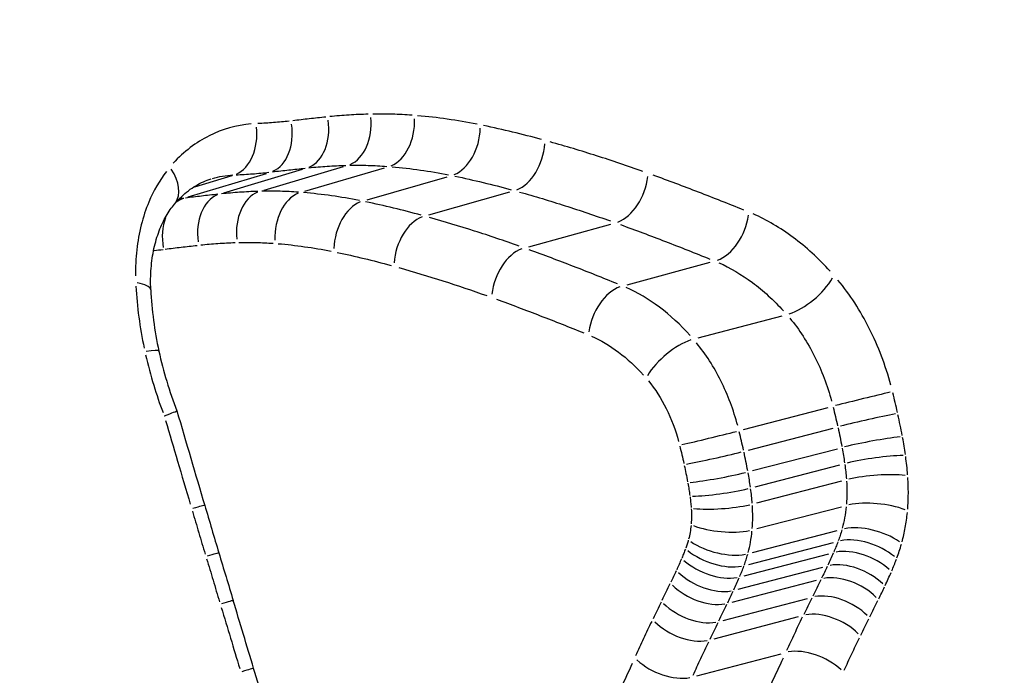
# Model space of a CAD drawing. Units: millimetres. Extents: x -4285 to 6497, y -3359 to 4286.
# Drawn here: x -195 to -193, y 1842 to 1844 of the extents above; entities that cross this region are included whole.
import ezdxf

# ---------------------------------------------------------------- set-up
doc = ezdxf.new("R2010")
doc.units = ezdxf.units.MM
doc.header["$LTSCALE"] = 50
doc.layers.add('SW_Toestellen', color=2, linetype='Continuous')

msp = doc.modelspace()

# ---------------------------------------------------------------- linework, layer by layer
at = {"layer": 'SW_Toestellen'}
for p, q in [((-195.0875, 1843.5249), (-194.9071, 1843.5793)), ((-195.0051, 1843.5345), (-194.8237, 1843.5887)), ((-194.9121, 1843.5409), (-194.7297, 1843.5948)), ((-194.8183, 1843.5384), (-194.6348, 1843.5922)), ((-195.0716, 1843.5482), (-194.986, 1843.5743)), ((-194.6751, 1843.5181), (-194.4901, 1843.5714)), ((-194.5325, 1843.4838), (-194.3458, 1843.5367)), ((-194.3024, 1843.4102), (-194.1131, 1843.4624)), ((-194.0759, 1843.3227), (-193.884, 1843.3743)), ((-193.9123, 1843.1999), (-193.7185, 1843.2509)), ((-193.8071, 1842.9889), (-193.6121, 1843.0395)), ((-193.796, 1842.9415), (-193.601, 1842.9922)), ((-193.7864, 1842.894), (-193.5912, 1842.9446)), ((-193.7804, 1842.8568), (-193.5851, 1842.9074)), ((-193.7764, 1842.8197), (-193.5811, 1842.8702)), ((-193.7768, 1842.7604), (-193.5815, 1842.8109)), ((-193.7865, 1842.7054), (-193.5914, 1842.756)), ((-193.7954, 1842.6779), (-193.6003, 1842.7285)), ((-193.8057, 1842.6516), (-193.6108, 1842.7023)), ((-193.8194, 1842.6209), (-193.6246, 1842.6716)), ((-193.8338, 1842.5909), (-193.6392, 1842.6417)), ((-193.8543, 1842.5488), (-193.6599, 1842.5996)), ((-193.8748, 1842.5066), (-193.6806, 1842.5575)), ((-193.9147, 1842.421), (-193.721, 1842.472))]:
    msp.add_line(p, q, dxfattribs=at)
for centre, major_axis, ratio, start_param, end_param in [((-212.5581, 1843.4106), (27.7596, 1.8343), 0.330089, 5.990031, 7.993606), ((-211.0305, 1842.8646), (-24.6941, -1.6317), 0.330089, 3.020545, 4.749581), ((-194.9172, 1843.6799), (0.0119, -0.0993), 0.691729, 0.199475, 1.613465), ((-194.833, 1843.6894), (0.0105, -0.0994), 0.694069, 0.208317, 1.622288), ((-194.7346, 1843.6958), (0.0025, -0.1), 0.691352, 0.262863, 1.676736), ((-194.6341, 1843.693), (-0.008, -0.0997), 0.68312, 0.334162, 1.747941), ((-194.9972, 1843.6736), (0.0039, -0.0999), 0.682194, 0.255667, 1.669552), ((-194.4825, 1843.6713), (-0.0201, -0.0979), 0.669385, 0.416402, 1.830124), ((-194.3345, 1843.6356), (-0.0267, -0.0964), 0.662067, 0.460975, 1.874693), ((-195.1951, 1843.5731), (0.0764, -0.0645), 0.623439, 0.059636, 1.13308), ((-194.0976, 1843.56), (0.034, 0.094), 0.654335, 3.654046, 5.067781), ((-194.9069, 1843.4399), (-0.0028, 0.1), 0.692877, 0.260761, 1.674316), ((-194.8189, 1843.4376), (0.0079, 0.0997), 0.684174, 0.33295, 1.746602), ((-195.0771, 1843.4243), (-0.0123, 0.0992), 0.693577, 0.132634, 0.395253), ((-194.9956, 1843.4338), (-0.0109, 0.0994), 0.695868, 0.20551, 1.618964), ((-194.6827, 1843.4183), (0.0201, 0.098), 0.669721, 0.416095, 1.829806), ((-195.0771, 1843.4243), (-0.0123, 0.0992), 0.693577, 0.925574, 1.648371), ((-194.5438, 1843.3848), (0.0267, 0.0964), 0.661947, 0.461073, 1.874789), ((-193.8665, 1843.471), (0.0378, 0.0926), 0.654541, 3.681659, 5.095411), ((-194.318, 1843.3127), (0.0341, 0.094), 0.653649, 0.51293, 1.926627), ((-193.6708, 1843.325), (0.0754, 0.0657), 0.44319, 3.947471, 5.362237), ((-195.2734, 1843.3067), (0.0999, 0.0045), 0.234102, 0.042418, 0.805949), ((-194.7383, 1843.2192), (-0.1809, 0.5789), 0.685246, 1.20384, 1.443975), ((-194.0935, 1843.226), (0.0379, 0.0925), 0.653575, 0.540696, 1.954376), ((-193.9603, 1843.1261), (0.0755, 0.0656), 0.437295, 0.806599, 2.219234), ((-195.2524, 1843.1481), (0.0977, 0.0214), 0.082861, 0.041, 0.779), ((-194.7093, 1843.2233), (-0.193, 0.6161), 0.688894, 1.44381, 1.666706), ((-193.5364, 1843.0573), (0.0971, 0.0238), 0.013321, 0.80405, 2.221055), ((-179.9636, 1847.0498), (-7.4705, 24.3372), 0.615373, 1.547044, 1.555968), ((-193.5246, 1843.007), (0.0976, 0.0219), 0.035429, 0.803869, 2.220943), ((-193.8829, 1842.9716), (0.0971, 0.0238), 0.018133, 3.952649, 5.363026), ((-193.5137, 1842.9537), (0.0983, 0.0181), 0.07854, 0.805451, 2.222645), ((-193.8725, 1842.9271), (0.0976, 0.0218), 0.039892, 3.952627, 5.362935), ((-193.5067, 1842.9105), (0.099, 0.0141), 0.123575, 0.809162, 2.226459), ((-193.864, 1842.8852), (0.0984, 0.018), 0.082278, 3.954481, 5.364671), ((-193.5016, 1842.8636), (0.0997, 0.0073), 0.197004, 0.819829, 2.23724), ((-193.8589, 1842.8539), (0.099, 0.014), 0.126497, 3.95842, 5.368507), ((-195.145, 1842.7856), (0.0959, 0.0285), 0.011654, 0.040549, 0.770425), ((-176.5884, 1847.9605), (-9.8302, 32.1427), 0.570051, 1.556587, 1.55999), ((-193.856, 1842.8265), (0.0997, 0.0073), 0.198502, 3.969319, 5.379294), ((-193.5021, 1842.7827), (0.0996, -0.0088), 0.353297, 0.864705, 2.282102), ((-193.8562, 1842.7885), (0.0996, -0.0088), 0.351658, 4.013982, 5.423971), ((-193.5156, 1842.7075), (0.0963, -0.0271), 0.493555, 0.944631, 2.361646), ((-193.5269, 1842.6727), (0.0937, -0.0348), 0.541898, 0.987527, 2.404305), ((-193.8624, 1842.7536), (0.0963, -0.0269), 0.489527, 4.092486, 5.502854), ((-195.1123, 1842.6758), (0.0958, 0.0287), 0.008862, 0.040464, 0.76882), ((-176.7295, 1847.9176), (-9.8215, 32.1216), 0.566046, 1.560027, 1.563432), ((-193.869, 1842.7333), (0.0938, -0.0346), 0.537295, 4.134462, 5.545065), ((-193.5389, 1842.6427), (0.092, -0.0392), 0.566653, 1.014665, 2.431294), ((-193.8778, 1842.7109), (0.0921, -0.039), 0.561833, 4.161003, 5.571755), ((-193.554, 1842.609), (0.0903, -0.0429), 0.585526, 1.038654, 2.455156), ((-193.8902, 1842.6831), (0.0904, -0.0427), 0.580584, 4.184467, 5.595346), ((-193.5689, 1842.5781), (0.0898, -0.0441), 0.590945, 1.04703, 2.46349), ((-193.9042, 1842.654), (0.0899, -0.0438), 0.585975, 4.192671, 5.603591), ((-193.5896, 1842.5361), (0.0898, -0.0441), 0.590338, 1.048116, 2.464578), ((-195.0794, 1842.566), (0.0958, 0.0288), 0.006059, 0.040381, 0.767211), ((-291.4589, 1812.7295), (-46.1579, 155.9492), 0.620939, 4.719111, 4.720116), ((-193.9248, 1842.6118), (0.0899, -0.0438), 0.585369, 4.193759, 5.604677), ((-193.6102, 1842.4941), (0.0898, -0.0441), 0.589731, 1.0492, 2.465664), ((-193.9453, 1842.5696), (0.0899, -0.0438), 0.584764, 4.194845, 5.605762), ((-193.6494, 1842.411), (0.0911, -0.0412), 0.573724, 1.032502, 2.449071), ((-193.9865, 1842.4815), (0.0912, -0.0409), 0.568844, 4.178576, 5.589387), ((-195.0323, 1842.4095), (0.0958, 0.0288), 0.005271, 0.040263, 0.76493), ((-291.7145, 1812.6543), (-46.1338, 155.88), 0.622857, 4.718119, 4.719124)]:
    msp.add_ellipse(centre, major_axis=major_axis, ratio=ratio, start_param=start_param, end_param=end_param, dxfattribs=at)
for points, knots in [([(-190.8021, 1843.3753), (-190.8721, 1844.1757), (-191.0466, 1844.99), (-191.6579, 1846.6182), (-192.1439, 1847.3943), (-193.2749, 1848.4057), (-193.8963, 1848.6896), (-195.1956, 1848.7982), (-195.872, 1848.6014), (-196.8966, 1847.8622), (-197.2833, 1847.4105), (-197.7876, 1846.4548), (-197.9468, 1845.9874), (-198.0465, 1845.4306), (-198.0564, 1845.3688), (-198.0652, 1845.3067)], [-1.545217, -1.545217, -1.545217, -1.545217, -1.301724, -1.301724, -1.008691, -1.008691, -0.747452, -0.747452, -0.474589, -0.474589, -0.263661, -0.263661, -0.101408, -0.101408, -0.081327, -0.081327, -0.081327, -0.081327]), ([(-195.2819, 1848.59), (-195.0532, 1848.632), (-194.8211, 1848.6442), (-193.9702, 1848.5735), (-193.3631, 1848.2959), (-192.2567, 1847.306), (-191.7804, 1846.546), (-191.1471, 1844.8617), (-190.9684, 1843.9551), (-190.9196, 1843.0788)], [0.6503315, 0.6503315, 0.6503315, 0.6503315, 0.7474523, 0.7474523, 1.0086913, 1.0086913, 1.3017245, 1.3017245, 1.5751648, 1.5751648, 1.5751648, 1.5751648]), ([(-191.1689, 1843.0226), (-191.2147, 1843.8747), (-191.3817, 1844.756), (-191.9825, 1846.4231), (-192.442, 1847.1898), (-193.5194, 1848.2007), (-194.1134, 1848.4921), (-194.9402, 1848.5823), (-195.1587, 1848.5775), (-195.3746, 1848.5455)], [-1.5055392, -1.5055392, -1.5055392, -1.5055392, -1.2497221, -1.2497221, -0.9713246, -0.9713246, -0.7241055, -0.7241055, -0.636246, -0.636246, -0.636246, -0.636246]), ([(-196.458, 1848.038), (-195.9424, 1848.3608), (-195.3574, 1848.5035), (-194.189, 1848.3765), (-193.6092, 1848.0919), (-192.5559, 1847.1032), (-192.1057, 1846.3529), (-191.525, 1844.7443), (-191.3624, 1843.9097), (-191.3116, 1843.0986)], [0.485751, 0.485751, 0.485751, 0.485751, 0.724105, 0.724105, 0.971325, 0.971325, 1.249722, 1.249722, 1.497618, 1.497618, 1.497618, 1.497618]), ([(-195.3771, 1841.9147), (-195.4872, 1842.2418), (-195.5784, 1842.5755), (-195.7194, 1843.2481), (-195.769, 1843.5871), (-195.7968, 1843.924)], [-0.2184881, -0.2184881, -0.2184881, -0.2184881, -0.1149984, -0.1149984, -0.011332, -0.011332, -0.011332, -0.011332]), ([(-194.6721, 1843.7157), (-194.687, 1843.7153), (-194.7018, 1843.7146), (-194.7314, 1843.7127), (-194.7462, 1843.7115), (-194.761, 1843.71)], [-0.01298733, -0.01298733, -0.01298733, -0.01298733, -0.0068356, -0.0068356, -0.00068354, -0.00068354, -0.00068354, -0.00068354]), ([(-194.5713, 1843.7133), (-194.5864, 1843.7144), (-194.6016, 1843.7152), (-194.6319, 1843.7161), (-194.647, 1843.7162), (-194.6621, 1843.7159)], [-0.01316355, -0.01316355, -0.01316355, -0.01316355, -0.00692833, -0.00692833, -0.00069282, -0.00069282, -0.00069282, -0.00069282]), ([(-194.9421, 1843.6932), (-194.976, 1843.6904), (-195.0087, 1843.6812), (-195.0693, 1843.6507), (-195.0972, 1843.6293), (-195.1216, 1843.6027)], [-0.02943507, -0.02943507, -0.02943507, -0.02943507, -0.01549547, -0.01549547, -0.00154921, -0.00154921, -0.00154921, -0.00154921]), ([(-194.8544, 1843.6997), (-194.8664, 1843.6983), (-194.8784, 1843.6971), (-194.9025, 1843.6953), (-194.9146, 1843.6945), (-194.9267, 1843.694)], [-0.010500322, -0.010500322, -0.010500322, -0.010500322, -0.005526301, -0.005526301, -0.000552649, -0.000552649, -0.000552649, -0.000552649]), ([(-194.7701, 1843.7091), (-194.7828, 1843.7078), (-194.7955, 1843.7064), (-194.8208, 1843.7036), (-194.8335, 1843.7021), (-194.8462, 1843.7006)], [-0.01116382, -0.01116382, -0.01116382, -0.01116382, -0.00587573, -0.00587573, -0.00058757, -0.00058757, -0.00058757, -0.00058757]), ([(-194.4216, 1843.6926), (-194.4444, 1843.6971), (-194.4672, 1843.701), (-194.5129, 1843.7076), (-194.5358, 1843.7102), (-194.5586, 1843.7122)], [-0.01977386, -0.01977386, -0.01977386, -0.01977386, -0.01040744, -0.01040744, -0.00104073, -0.00104073, -0.00104073, -0.00104073]), ([(-194.2728, 1843.6572), (-194.295, 1843.6633), (-194.3172, 1843.669), (-194.3618, 1843.6798), (-194.3841, 1843.6848), (-194.4065, 1843.6895)], [-0.01938911, -0.01938911, -0.01938911, -0.01938911, -0.01020481, -0.01020481, -0.00102048, -0.00102048, -0.00102048, -0.00102048]), ([(-194.0392, 1843.5836), (-194.0747, 1843.5962), (-194.1102, 1843.6083), (-194.1816, 1843.631), (-194.2174, 1843.6418), (-194.2534, 1843.6518)], [-0.03139827, -0.03139827, -0.03139827, -0.03139827, -0.01652533, -0.01652533, -0.00165254, -0.00165254, -0.00165254, -0.00165254]), ([(-195.1375, 1843.5838), (-195.1535, 1843.563), (-195.1671, 1843.5393), (-195.192, 1843.4797), (-195.2014, 1843.4424), (-195.208, 1843.3833), (-195.2089, 1843.3632), (-195.2086, 1843.3428)], [-0.030566, -0.030566, -0.030566, -0.030566, -0.02065922, -0.02065922, -0.00794585, -0.00794585, -0.00160874, -0.00160874, -0.00160874, -0.00160874]), ([(-194.977, 1843.5759), (-194.9643, 1843.5764), (-194.9516, 1843.5772), (-194.9263, 1843.5792), (-194.9137, 1843.5804), (-194.9012, 1843.5819)], [0.000552649, 0.000552649, 0.000552649, 0.000552649, 0.005526301, 0.005526301, 0.010500322, 0.010500322, 0.010500322, 0.010500322]), ([(-194.8929, 1843.5829), (-194.8804, 1843.5844), (-194.8678, 1843.5858), (-194.8428, 1843.5886), (-194.8303, 1843.59), (-194.8178, 1843.5913)], [0.00058757, 0.00058757, 0.00058757, 0.00058757, 0.00587573, 0.00587573, 0.01116382, 0.01116382, 0.01116382, 0.01116382]), ([(-194.809, 1843.5922), (-194.7949, 1843.5937), (-194.7808, 1843.5948), (-194.7526, 1843.5967), (-194.7384, 1843.5973), (-194.7243, 1843.5977)], [0.00068354, 0.00068354, 0.00068354, 0.00068354, 0.0068356, 0.0068356, 0.01298733, 0.01298733, 0.01298733, 0.01298733]), ([(-194.7148, 1843.5979), (-194.7006, 1843.5982), (-194.6864, 1843.5981), (-194.658, 1843.5973), (-194.6437, 1843.5966), (-194.6294, 1843.5955)], [0.00069282, 0.00069282, 0.00069282, 0.00069282, 0.00692833, 0.00692833, 0.01316355, 0.01316355, 0.01316355, 0.01316355]), ([(-194.6174, 1843.5945), (-194.5957, 1843.5926), (-194.574, 1843.5901), (-194.5305, 1843.5839), (-194.5087, 1843.5802), (-194.487, 1843.5759)], [0.00104073, 0.00104073, 0.00104073, 0.00104073, 0.01040744, 0.01040744, 0.01977386, 0.01977386, 0.01977386, 0.01977386]), ([(-195.1187, 1843.5086), (-195.1136, 1843.5146), (-195.1084, 1843.5202), (-195.0977, 1843.5305), (-195.0922, 1843.5351), (-195.0811, 1843.5437), (-195.0754, 1843.5475), (-195.0639, 1843.5543), (-195.0581, 1843.5574), (-195.0462, 1843.5626), (-195.0402, 1843.5649), (-195.0341, 1843.5668)], [0, 0, 0, 0, 0.00433907, 0.00433907, 0.00867814, 0.00867814, 0.01301721, 0.01301721, 0.01735628, 0.01735628, 0.02169535, 0.02169535, 0.02169535, 0.02169535]), ([(-194.4725, 1843.5729), (-194.4508, 1843.5683), (-194.4291, 1843.5635), (-194.3858, 1843.553), (-194.3642, 1843.5475), (-194.3426, 1843.5416)], [0.00102048, 0.00102048, 0.00102048, 0.00102048, 0.01020481, 0.01020481, 0.01938911, 0.01938911, 0.01938911, 0.01938911]), ([(-193.8069, 1843.4948), (-193.8414, 1843.5088), (-193.8761, 1843.5225), (-193.9457, 1843.5493), (-193.9807, 1843.5623), (-194.0157, 1843.5751)], [-0.03112001, -0.03112001, -0.03112001, -0.03112001, -0.01637888, -0.01637888, -0.0016379, -0.0016379, -0.0016379, -0.0016379]), ([(-194.9269, 1843.5377), (-194.9409, 1843.5373), (-194.9548, 1843.5366), (-194.9827, 1843.5347), (-194.9966, 1843.5335), (-195.0105, 1843.532)], [-0.01173528, -0.01173528, -0.01173528, -0.01173528, -0.00617724, -0.00617724, -0.00061765, -0.00061765, -0.00061765, -0.00061765]), ([(-194.8332, 1843.5358), (-194.8473, 1843.5369), (-194.8614, 1843.5376), (-194.8895, 1843.5383), (-194.9035, 1843.5383), (-194.9175, 1843.538)], [-0.01154459, -0.01154459, -0.01154459, -0.01154459, -0.00607687, -0.00607687, -0.00060761, -0.00060761, -0.00060761, -0.00060761]), ([(-194.6926, 1843.5166), (-194.714, 1843.5209), (-194.7355, 1843.5245), (-194.7784, 1843.5306), (-194.7999, 1843.5331), (-194.8213, 1843.5349)], [-0.0177871, -0.0177871, -0.0177871, -0.0177871, -0.00936232, -0.00936232, -0.00093616, -0.00093616, -0.00093616, -0.00093616]), ([(-194.3237, 1843.5363), (-194.2885, 1843.5264), (-194.2535, 1843.5159), (-194.1836, 1843.4937), (-194.1488, 1843.4819), (-194.1141, 1843.4695)], [0.00165254, 0.00165254, 0.00165254, 0.00165254, 0.01652533, 0.01652533, 0.03139827, 0.03139827, 0.03139827, 0.03139827]), ([(-195.0193, 1843.531), (-195.0316, 1843.5297), (-195.0439, 1843.5283), (-195.0687, 1843.5254), (-195.081, 1843.5239), (-195.0934, 1843.5224)], [-0.01084498, -0.01084498, -0.01084498, -0.01084498, -0.00570801, -0.00570801, -0.00057079, -0.00057079, -0.00057079, -0.00057079]), ([(-194.55, 1843.4828), (-194.5713, 1843.4886), (-194.5926, 1843.4941), (-194.6354, 1843.5044), (-194.6568, 1843.5092), (-194.6783, 1843.5137)], [-0.01819208, -0.01819208, -0.01819208, -0.01819208, -0.00957484, -0.00957484, -0.00095748, -0.00095748, -0.00095748, -0.00095748]), ([(-195.1735, 1843.3112), (-195.1742, 1843.328), (-195.174, 1843.3444), (-195.1714, 1843.3762), (-195.1692, 1843.3915), (-195.1629, 1843.4204), (-195.1589, 1843.434), (-195.1494, 1843.4591), (-195.1439, 1843.4706), (-195.132, 1843.4914), (-195.1255, 1843.5006), (-195.1187, 1843.5086)], [0, 0, 0, 0, 0.00643495, 0.00643495, 0.01286989, 0.01286989, 0.01930484, 0.01930484, 0.02573979, 0.02573979, 0.03217474, 0.03217474, 0.03217474, 0.03217474]), ([(-194.3243, 1843.4115), (-194.3586, 1843.4237), (-194.393, 1843.4354), (-194.462, 1843.4574), (-194.4966, 1843.4678), (-194.5313, 1843.4776)], [-0.02991534, -0.02991534, -0.02991534, -0.02991534, -0.01574458, -0.01574458, -0.00157449, -0.00157449, -0.00157449, -0.00157449]), ([(-193.6078, 1843.3538), (-193.6347, 1843.3833), (-193.6633, 1843.4094), (-193.7227, 1843.4537), (-193.7536, 1843.4719), (-193.7849, 1843.4857)], [-0.02832983, -0.02832983, -0.02832983, -0.02832983, -0.01490815, -0.01490815, -0.00149104, -0.00149104, -0.00149104, -0.00149104]), ([(-194.091, 1843.4611), (-194.0564, 1843.4485), (-194.0219, 1843.4356), (-193.9531, 1843.4091), (-193.9188, 1843.3956), (-193.8847, 1843.3817)], [0.0016379, 0.0016379, 0.0016379, 0.0016379, 0.01637888, 0.01637888, 0.03112001, 0.03112001, 0.03112001, 0.03112001]), ([(-195.0584, 1843.4143), (-195.0453, 1843.4157), (-195.032, 1843.4168), (-195.0056, 1843.4187), (-194.9923, 1843.4194), (-194.979, 1843.4198)], [0.00061765, 0.00061765, 0.00061765, 0.00061765, 0.00617724, 0.00617724, 0.01173528, 0.01173528, 0.01173528, 0.01173528]), ([(-194.9702, 1843.42), (-194.9571, 1843.4203), (-194.944, 1843.4203), (-194.9177, 1843.4197), (-194.9045, 1843.419), (-194.8913, 1843.4181)], [0.00060761, 0.00060761, 0.00060761, 0.00060761, 0.00607687, 0.00607687, 0.01154459, 0.01154459, 0.01154459, 0.01154459]), ([(-195.14, 1843.4047), (-195.1278, 1843.4062), (-195.1156, 1843.4077), (-195.0912, 1843.4106), (-195.0791, 1843.412), (-195.0669, 1843.4133)], [0.00057079, 0.00057079, 0.00057079, 0.00057079, 0.00570801, 0.00570801, 0.01084498, 0.01084498, 0.01084498, 0.01084498]), ([(-194.8801, 1843.4172), (-194.8598, 1843.4155), (-194.8394, 1843.4132), (-194.7987, 1843.4074), (-194.7784, 1843.404), (-194.758, 1843.3999)], [0.00093616, 0.00093616, 0.00093616, 0.00093616, 0.00936232, 0.00936232, 0.0177871, 0.0177871, 0.0177871, 0.0177871]), ([(-194.7443, 1843.3971), (-194.7235, 1843.3928), (-194.7027, 1843.3881), (-194.6612, 1843.3781), (-194.6405, 1843.3728), (-194.6198, 1843.3671)], [0.00095748, 0.00095748, 0.00095748, 0.00095748, 0.00957484, 0.00957484, 0.01819208, 0.01819208, 0.01819208, 0.01819208]), ([(-194.0978, 1843.3245), (-194.1315, 1843.3382), (-194.1653, 1843.3516), (-194.2332, 1843.3779), (-194.2673, 1843.3907), (-194.3015, 1843.4032)], [-0.03021343, -0.03021343, -0.03021343, -0.03021343, -0.01590149, -0.01590149, -0.00159018, -0.00159018, -0.00159018, -0.00159018]), ([(-193.8645, 1843.3734), (-193.8381, 1843.3617), (-193.8121, 1843.3464), (-193.762, 1843.3091), (-193.7379, 1843.2871), (-193.7153, 1843.2621)], [0.00149104, 0.00149104, 0.00149104, 0.00149104, 0.01490815, 0.01490815, 0.02832983, 0.02832983, 0.02832983, 0.02832983]), ([(-194.6016, 1843.3621), (-194.5677, 1843.3525), (-194.5338, 1843.3424), (-194.4664, 1843.3208), (-194.4327, 1843.3094), (-194.3992, 1843.2974)], [0.00157449, 0.00157449, 0.00157449, 0.00157449, 0.01574458, 0.01574458, 0.02991534, 0.02991534, 0.02991534, 0.02991534]), ([(-193.4678, 1843.0911), (-193.4801, 1843.1366), (-193.4969, 1843.1808), (-193.5381, 1843.2627), (-193.5625, 1843.3003), (-193.5898, 1843.3331)], [-0.02980475, -0.02980475, -0.02980475, -0.02980475, -0.0156823, -0.0156823, -0.00159354, -0.00159354, -0.00159354, -0.00159354]), ([(-195.2077, 1843.3193), (-195.2064, 1843.2956), (-195.2042, 1843.2718), (-195.1979, 1843.2241), (-195.1938, 1843.2002), (-195.1887, 1843.1765)], [-0.01543015, -0.01543015, -0.01543015, -0.01543015, -0.00812076, -0.00812076, -0.00081211, -0.00081211, -0.00081211, -0.00081211]), ([(-193.9304, 1843.2054), (-193.9527, 1843.2302), (-193.9766, 1843.2522), (-194.0261, 1843.2894), (-194.0517, 1843.3046), (-194.0778, 1843.3162)], [-0.01927016, -0.01927016, -0.01927016, -0.01927016, -0.01012235, -0.01012235, -0.00101422, -0.00101422, -0.00101422, -0.00101422]), ([(-194.3768, 1843.2892), (-194.3431, 1843.2769), (-194.3094, 1843.2642), (-194.2423, 1843.2383), (-194.2089, 1843.225), (-194.1756, 1843.2115)], [0.00159018, 0.00159018, 0.00159018, 0.00159018, 0.01590149, 0.01590149, 0.03021343, 0.03021343, 0.03021343, 0.03021343]), ([(-193.7005, 1843.2453), (-193.6791, 1843.2194), (-193.6598, 1843.1897), (-193.6273, 1843.1251), (-193.6141, 1843.0902), (-193.6044, 1843.0543)], [0.0015686, 0.0015686, 0.0015686, 0.0015686, 0.0156823, 0.0156823, 0.02980344, 0.02980344, 0.02980344, 0.02980344]), ([(-194.1575, 1843.2039), (-194.1363, 1843.1946), (-194.1155, 1843.1822), (-194.0754, 1843.152), (-194.056, 1843.1342), (-194.0379, 1843.114)], [0.00101422, 0.00101422, 0.00101422, 0.00101422, 0.01012235, 0.01012235, 0.01927016, 0.01927016, 0.01927016, 0.01927016]), ([(-193.8209, 1842.9979), (-193.8304, 1843.0337), (-193.8435, 1843.0685), (-193.8756, 1843.133), (-193.8945, 1843.1627), (-193.9158, 1843.1885)], [-0.01712555, -0.01712555, -0.01712555, -0.01712555, -0.00896425, -0.00896425, -0.00090134, -0.00090134, -0.00090134, -0.00090134]), ([(-195.1853, 1843.161), (-195.18, 1843.1374), (-195.1737, 1843.114), (-195.1602, 1843.0695), (-195.1531, 1843.0485), (-195.1453, 1843.0277)], [-0.015337, -0.015337, -0.015337, -0.015337, -0.00805557, -0.00805557, -0.00140251, -0.00140251, -0.00140251, -0.00140251]), ([(-194.0266, 1843.101), (-194.0111, 1843.0822), (-193.9972, 1843.0605), (-193.9737, 1843.0133), (-193.9641, 1842.9877), (-193.9571, 1842.9615)], [0.00087627, 0.00087627, 0.00087627, 0.00087627, 0.00896425, 0.00896425, 0.01712423, 0.01712423, 0.01712423, 0.01712423]), ([(-193.4526, 1843.0282), (-193.4543, 1843.0357), (-193.4561, 1843.0433), (-193.4596, 1843.0584), (-193.4614, 1843.0659), (-193.4633, 1843.0734)], [-0.004907672, -0.004907672, -0.004907672, -0.004907672, -0.002582985, -0.002582985, -0.000258299, -0.000258299, -0.000258299, -0.000258299]), ([(-193.6007, 1843.04), (-193.599, 1843.0329), (-193.5973, 1843.0258), (-193.5939, 1843.0116), (-193.5923, 1843.0045), (-193.5907, 1842.9974)], [0.000258299, 0.000258299, 0.000258299, 0.000258299, 0.002582985, 0.002582985, 0.004907672, 0.004907672, 0.004907672, 0.004907672]), ([(-195.1426, 1843.0205), (-195.1424, 1843.0205), (-195.1422, 1843.0206), (-195.1329, 1843.0239), (-195.1257, 1843.0266), (-195.1159, 1843.0304), (-195.1134, 1843.0316), (-195.1132, 1843.032), (-195.1132, 1843.032), (-195.1132, 1843.032)], [-0.000073183, -0.000073183, -0.000073183, -0.000073183, 0, 0, 0.004016395, 0.004016395, 0.007927667, 0.007927667, 0.008125204, 0.008125204, 0.008125204, 0.008125204]), ([(-193.4416, 1842.975), (-193.4431, 1842.983), (-193.4447, 1842.991), (-193.448, 1843.007), (-193.4497, 1843.015), (-193.4515, 1843.023)], [-0.00517458, -0.00517458, -0.00517458, -0.00517458, -0.002723463, -0.002723463, -0.000272346, -0.000272346, -0.000272346, -0.000272346]), ([(-195.1394, 1843.0097), (-195.1303, 1842.9785), (-195.1211, 1842.9472), (-195.1021, 1842.8829), (-195.0923, 1842.8498), (-195.0824, 1842.8167)], [-0.02123505, -0.02123505, -0.02123505, -0.02123505, -0.01146936, -0.01146936, -0.00111763, -0.00111763, -0.00111763, -0.00111763]), ([(-193.5896, 1842.9926), (-193.588, 1842.9855), (-193.5865, 1842.9784), (-193.5836, 1842.9641), (-193.5822, 1842.9569), (-193.5808, 1842.9498)], [0.000272346, 0.000272346, 0.000272346, 0.000272346, 0.002723463, 0.002723463, 0.00517458, 0.00517458, 0.00517458, 0.00517458]), ([(-193.8074, 1842.9411), (-193.809, 1842.9482), (-193.8106, 1842.9553), (-193.8139, 1842.9695), (-193.8156, 1842.9766), (-193.8173, 1842.9837)], [-0.004338702, -0.004338702, -0.004338702, -0.004338702, -0.002283527, -0.002283527, -0.000228353, -0.000228353, -0.000228353, -0.000228353]), ([(-193.4344, 1842.9314), (-193.4353, 1842.9378), (-193.4363, 1842.9443), (-193.4384, 1842.9573), (-193.4396, 1842.9637), (-193.4407, 1842.9702)], [-0.004175767, -0.004175767, -0.004175767, -0.004175767, -0.002197772, -0.002197772, -0.000219777, -0.000219777, -0.000219777, -0.000219777]), ([(-193.9543, 1842.9505), (-193.9527, 1842.9438), (-193.9511, 1842.9372), (-193.948, 1842.9239), (-193.9465, 1842.9172), (-193.945, 1842.9105)], [0.000228353, 0.000228353, 0.000228353, 0.000228353, 0.002283527, 0.002283527, 0.004338702, 0.004338702, 0.004338702, 0.004338702]), ([(-193.58, 1842.9455), (-193.579, 1842.9399), (-193.5781, 1842.9344), (-193.5762, 1842.9232), (-193.5754, 1842.9176), (-193.5746, 1842.9121)], [0.000219777, 0.000219777, 0.000219777, 0.000219777, 0.002197772, 0.002197772, 0.004175767, 0.004175767, 0.004175767, 0.004175767]), ([(-193.7977, 1842.8935), (-193.799, 1842.9007), (-193.8004, 1842.9078), (-193.8033, 1842.9221), (-193.8048, 1842.9292), (-193.8063, 1842.9364)], [-0.004075296, -0.004075296, -0.004075296, -0.004075296, -0.002144892, -0.002144892, -0.000214489, -0.000214489, -0.000214489, -0.000214489]), ([(-193.4292, 1842.8845), (-193.4297, 1842.8916), (-193.4304, 1842.8986), (-193.4319, 1842.9127), (-193.4328, 1842.9198), (-193.4337, 1842.9268)], [-0.004550679, -0.004550679, -0.004550679, -0.004550679, -0.002395094, -0.002395094, -0.000239509, -0.000239509, -0.000239509, -0.000239509]), ([(-193.944, 1842.9062), (-193.9426, 1842.8999), (-193.9413, 1842.8936), (-193.9387, 1842.881), (-193.9375, 1842.8747), (-193.9364, 1842.8684)], [0.000214489, 0.000214489, 0.000214489, 0.000214489, 0.002144892, 0.002144892, 0.004075296, 0.004075296, 0.004075296, 0.004075296]), ([(-193.574, 1842.9083), (-193.5733, 1842.9028), (-193.5726, 1842.8972), (-193.5714, 1842.886), (-193.5708, 1842.8805), (-193.5704, 1842.8749)], [0.000239509, 0.000239509, 0.000239509, 0.000239509, 0.002395094, 0.002395094, 0.004550679, 0.004550679, 0.004550679, 0.004550679]), ([(-193.7915, 1842.8559), (-193.7923, 1842.8614), (-193.7931, 1842.867), (-193.7949, 1842.8782), (-193.7959, 1842.8837), (-193.7969, 1842.8893)], [-0.003025424, -0.003025424, -0.003025424, -0.003025424, -0.001592328, -0.001592328, -0.000159233, -0.000159233, -0.000159233, -0.000159233]), ([(-193.4291, 1842.8053), (-193.4282, 1842.8171), (-193.4277, 1842.8291), (-193.4275, 1842.8534), (-193.4279, 1842.8657), (-193.4287, 1842.8781)], [-0.00801166, -0.00801166, -0.00801166, -0.00801166, -0.004216663, -0.004216663, -0.000421666, -0.000421666, -0.000421666, -0.000421666]), ([(-193.9357, 1842.8648), (-193.9348, 1842.8601), (-193.934, 1842.8554), (-193.9325, 1842.846), (-193.9318, 1842.8413), (-193.9311, 1842.8366)], [0.000159233, 0.000159233, 0.000159233, 0.000159233, 0.001592328, 0.001592328, 0.003025424, 0.003025424, 0.003025424, 0.003025424]), ([(-193.7874, 1842.8187), (-193.7878, 1842.8243), (-193.7883, 1842.8298), (-193.7895, 1842.841), (-193.7902, 1842.8466), (-193.791, 1842.8521)], [-0.002653768, -0.002653768, -0.002653768, -0.002653768, -0.00139672, -0.00139672, -0.000139672, -0.000139672, -0.000139672, -0.000139672]), ([(-193.5701, 1842.87), (-193.5695, 1842.861), (-193.5692, 1842.852), (-193.5693, 1842.8341), (-193.5697, 1842.8253), (-193.5704, 1842.8166)], [0.000421666, 0.000421666, 0.000421666, 0.000421666, 0.004216663, 0.004216663, 0.00801166, 0.00801166, 0.00801166, 0.00801166]), ([(-193.9307, 1842.8337), (-193.9302, 1842.8296), (-193.9297, 1842.8255), (-193.9288, 1842.8173), (-193.9284, 1842.8132), (-193.9281, 1842.8091)], [0.000139672, 0.000139672, 0.000139672, 0.000139672, 0.00139672, 0.00139672, 0.002653768, 0.002653768, 0.002653768, 0.002653768]), ([(-193.9279, 1842.8058), (-193.9275, 1842.8), (-193.9273, 1842.7942), (-193.9274, 1842.7828), (-193.9276, 1842.7771), (-193.9281, 1842.7715)], [0.000198201, 0.000198201, 0.000198201, 0.000198201, 0.001982009, 0.001982009, 0.003765817, 0.003765817, 0.003765817, 0.003765817]), ([(-193.7874, 1842.7605), (-193.7867, 1842.7691), (-193.7863, 1842.778), (-193.7862, 1842.7958), (-193.7865, 1842.8048), (-193.787, 1842.8139)], [-0.003765817, -0.003765817, -0.003765817, -0.003765817, -0.001982009, -0.001982009, -0.000198201, -0.000198201, -0.000198201, -0.000198201]), ([(-193.5709, 1842.8109), (-193.5717, 1842.8023), (-193.5729, 1842.7938), (-193.5759, 1842.7773), (-193.5777, 1842.7692), (-193.5798, 1842.7614)], [0.000423271, 0.000423271, 0.000423271, 0.000423271, 0.00423271, 0.00423271, 0.008042149, 0.008042149, 0.008042149, 0.008042149]), ([(-195.0776, 1842.8005), (-195.0727, 1842.784), (-195.0678, 1842.7675), (-195.0579, 1842.7346), (-195.053, 1842.7181), (-195.048, 1842.7017)], [-0.01088527, -0.01088527, -0.01088527, -0.01088527, -0.00572908, -0.00572908, -0.00057291, -0.00057291, -0.00057291, -0.00057291]), ([(-193.4421, 1842.7297), (-193.4392, 1842.7404), (-193.4367, 1842.7514), (-193.4326, 1842.774), (-193.431, 1842.7856), (-193.4298, 1842.7974)], [-0.008042149, -0.008042149, -0.008042149, -0.008042149, -0.00423271, -0.00423271, -0.000423271, -0.000423271, -0.000423271, -0.000423271]), ([(-193.9284, 1842.7679), (-193.9289, 1842.7624), (-193.9296, 1842.757), (-193.9315, 1842.7465), (-193.9326, 1842.7414), (-193.934, 1842.7364)], [0.000196045, 0.000196045, 0.000196045, 0.000196045, 0.00196045, 0.00196045, 0.003724854, 0.003724854, 0.003724854, 0.003724854]), ([(-193.7967, 1842.7052), (-193.7946, 1842.7131), (-193.7928, 1842.7211), (-193.7898, 1842.7377), (-193.7887, 1842.7461), (-193.7879, 1842.7547)], [-0.003724854, -0.003724854, -0.003724854, -0.003724854, -0.00196045, -0.00196045, -0.000196045, -0.000196045, -0.000196045, -0.000196045]), ([(-193.5809, 1842.7574), (-193.5821, 1842.7532), (-193.5834, 1842.749), (-193.5861, 1842.7407), (-193.5875, 1842.7366), (-193.589, 1842.7326)], [0.000214118, 0.000214118, 0.000214118, 0.000214118, 0.002141184, 0.002141184, 0.00406825, 0.00406825, 0.00406825, 0.00406825]), ([(-193.9347, 1842.7337), (-193.9356, 1842.7306), (-193.9365, 1842.7275), (-193.9385, 1842.7214), (-193.9395, 1842.7184), (-193.9406, 1842.7154)], [0.000124431, 0.000124431, 0.000124431, 0.000124431, 0.00124431, 0.00124431, 0.002364188, 0.002364188, 0.002364188, 0.002364188]), ([(-193.59, 1842.73), (-193.5915, 1842.726), (-193.593, 1842.722), (-193.5962, 1842.7141), (-193.5978, 1842.7102), (-193.5994, 1842.7064)], [0.000194107, 0.000194107, 0.000194107, 0.000194107, 0.001941072, 0.001941072, 0.003688036, 0.003688036, 0.003688036, 0.003688036]), ([(-193.4538, 1842.693), (-193.4519, 1842.6981), (-193.4501, 1842.7033), (-193.4467, 1842.7137), (-193.4451, 1842.719), (-193.4436, 1842.7244)], [-0.00406825, -0.00406825, -0.00406825, -0.00406825, -0.002141184, -0.002141184, -0.000214118, -0.000214118, -0.000214118, -0.000214118]), ([(-193.9414, 1842.7133), (-193.9426, 1842.7099), (-193.9439, 1842.7065), (-193.9466, 1842.6998), (-193.9479, 1842.6965), (-193.9493, 1842.6931)], [0.000144209, 0.000144209, 0.000144209, 0.000144209, 0.001442086, 0.001442086, 0.002739963, 0.002739963, 0.002739963, 0.002739963]), ([(-193.8057, 1842.6764), (-193.8043, 1842.6804), (-193.8029, 1842.6845), (-193.8002, 1842.6928), (-193.799, 1842.6969), (-193.7978, 1842.7012)], [-0.002364188, -0.002364188, -0.002364188, -0.002364188, -0.00124431, -0.00124431, -0.000124431, -0.000124431, -0.000124431, -0.000124431]), ([(-193.6006, 1842.7035), (-193.6026, 1842.6989), (-193.6047, 1842.6942), (-193.6088, 1842.685), (-193.611, 1842.6805), (-193.6131, 1842.6759)], [0.000225787, 0.000225787, 0.000225787, 0.000225787, 0.002257867, 0.002257867, 0.004289948, 0.004289948, 0.004289948, 0.004289948]), ([(-195.0447, 1842.6907), (-195.0398, 1842.6742), (-195.0348, 1842.6577), (-195.0249, 1842.6248), (-195.0199, 1842.6083), (-195.015, 1842.5919)], [-0.01088516, -0.01088516, -0.01088516, -0.01088516, -0.00572902, -0.00572902, -0.0005729, -0.0005729, -0.0005729, -0.0005729]), ([(-193.9504, 1842.6906), (-193.9522, 1842.6864), (-193.954, 1842.6822), (-193.9577, 1842.6739), (-193.9596, 1842.6698), (-193.9615, 1842.6657)], [0.000185119, 0.000185119, 0.000185119, 0.000185119, 0.001851192, 0.001851192, 0.003517264, 0.003517264, 0.003517264, 0.003517264]), ([(-193.816, 1842.6501), (-193.8144, 1842.654), (-193.8128, 1842.6579), (-193.8097, 1842.6657), (-193.8082, 1842.6697), (-193.8067, 1842.6737)], [-0.002739963, -0.002739963, -0.002739963, -0.002739963, -0.001442086, -0.001442086, -0.000144209, -0.000144209, -0.000144209, -0.000144209]), ([(-193.6145, 1842.6729), (-193.6167, 1842.6684), (-193.6189, 1842.6639), (-193.6232, 1842.6549), (-193.6254, 1842.6504), (-193.6276, 1842.646)], [0.0002119, 0.0002119, 0.0002119, 0.0002119, 0.002118999, 0.002118999, 0.004026098, 0.004026098, 0.004026098, 0.004026098]), ([(-193.4658, 1842.6628), (-193.4639, 1842.6672), (-193.4621, 1842.6717), (-193.4585, 1842.6807), (-193.4567, 1842.6852), (-193.455, 1842.6898)], [-0.003688036, -0.003688036, -0.003688036, -0.003688036, -0.001941072, -0.001941072, -0.000194107, -0.000194107, -0.000194107, -0.000194107]), ([(-193.9628, 1842.6628), (-193.9649, 1842.6584), (-193.967, 1842.6541), (-193.9711, 1842.6453), (-193.9732, 1842.6409), (-193.9753, 1842.6366)], [0.000198864, 0.000198864, 0.000198864, 0.000198864, 0.001988643, 0.001988643, 0.003778423, 0.003778423, 0.003778423, 0.003778423]), ([(-193.8295, 1842.6196), (-193.8274, 1842.6242), (-193.8253, 1842.6287), (-193.8212, 1842.6379), (-193.8192, 1842.6426), (-193.8172, 1842.6473)], [-0.003517264, -0.003517264, -0.003517264, -0.003517264, -0.001851192, -0.001851192, -0.000185119, -0.000185119, -0.000185119, -0.000185119]), ([(-193.4808, 1842.6294), (-193.4785, 1842.6343), (-193.4762, 1842.6393), (-193.4716, 1842.6494), (-193.4694, 1842.6545), (-193.4671, 1842.6596)], [-0.004289948, -0.004289948, -0.004289948, -0.004289948, -0.002257867, -0.002257867, -0.000225787, -0.000225787, -0.000225787, -0.000225787]), ([(-193.9771, 1842.633), (-193.9801, 1842.6267), (-193.9832, 1842.6204), (-193.9893, 1842.6077), (-193.9924, 1842.6014), (-193.9955, 1842.595)], [0.000289585, 0.000289585, 0.000289585, 0.000289585, 0.002895849, 0.002895849, 0.005502113, 0.005502113, 0.005502113, 0.005502113]), ([(-193.6294, 1842.6424), (-193.6325, 1842.6361), (-193.6356, 1842.6297), (-193.6418, 1842.6171), (-193.6449, 1842.6108), (-193.648, 1842.6045)], [0.00029014, 0.00029014, 0.00029014, 0.00029014, 0.002901399, 0.002901399, 0.005512658, 0.005512658, 0.005512658, 0.005512658]), ([(-193.4958, 1842.5984), (-193.4936, 1842.603), (-193.4913, 1842.6076), (-193.4868, 1842.6169), (-193.4846, 1842.6215), (-193.4824, 1842.6262)], [-0.004026098, -0.004026098, -0.004026098, -0.004026098, -0.002118999, -0.002118999, -0.0002119, -0.0002119, -0.0002119, -0.0002119]), ([(-193.8439, 1842.5896), (-193.8417, 1842.5941), (-193.8395, 1842.5986), (-193.8352, 1842.6076), (-193.8331, 1842.6121), (-193.831, 1842.6166)], [-0.003778423, -0.003778423, -0.003778423, -0.003778423, -0.001988643, -0.001988643, -0.000198864, -0.000198864, -0.000198864, -0.000198864]), ([(-193.9975, 1842.5908), (-194.0006, 1842.5845), (-194.0037, 1842.5781), (-194.0098, 1842.5655), (-194.0129, 1842.5591), (-194.016, 1842.5528)], [0.000289587, 0.000289587, 0.000289587, 0.000289587, 0.002895866, 0.002895866, 0.005502146, 0.005502146, 0.005502146, 0.005502146]), ([(-193.864, 1842.548), (-193.861, 1842.5544), (-193.8579, 1842.5607), (-193.8518, 1842.5733), (-193.8487, 1842.5797), (-193.8456, 1842.586)], [-0.005502113, -0.005502113, -0.005502113, -0.005502113, -0.002895849, -0.002895849, -0.000289585, -0.000289585, -0.000289585, -0.000289585]), ([(-193.6501, 1842.6003), (-193.6532, 1842.594), (-193.6563, 1842.5877), (-193.6626, 1842.575), (-193.6657, 1842.5687), (-193.6688, 1842.5624)], [0.00029014, 0.00029014, 0.00029014, 0.00029014, 0.002901403, 0.002901403, 0.005512666, 0.005512666, 0.005512666, 0.005512666]), ([(-193.5163, 1842.557), (-193.5132, 1842.5633), (-193.5101, 1842.5696), (-193.5039, 1842.5822), (-193.5007, 1842.5885), (-193.4976, 1842.5948)], [-0.005512658, -0.005512658, -0.005512658, -0.005512658, -0.002901399, -0.002901399, -0.00029014, -0.00029014, -0.00029014, -0.00029014]), ([(-195.0109, 1842.5786), (-195.0038, 1842.5551), (-194.9967, 1842.5316), (-194.9826, 1842.4846), (-194.9755, 1842.4612), (-194.9684, 1842.4377)], [-0.01552465, -0.01552465, -0.01552465, -0.01552465, -0.00817087, -0.00817087, -0.00081709, -0.00081709, -0.00081709, -0.00081709]), ([(-193.6719, 1842.5561), (-193.6781, 1842.5434), (-193.6842, 1842.5307), (-193.6964, 1842.505), (-193.7024, 1842.4921), (-193.7083, 1842.4791)], [0.00056429, 0.00056429, 0.00056429, 0.00056429, 0.00564277, 0.00564277, 0.0107216, 0.0107216, 0.0107216, 0.0107216]), ([(-194.0191, 1842.5463), (-194.0254, 1842.5333), (-194.0316, 1842.5202), (-194.0439, 1842.4937), (-194.05, 1842.4804), (-194.056, 1842.467)], [0.00059513, 0.00059513, 0.00059513, 0.00059513, 0.00595064, 0.00595064, 0.01130743, 0.01130743, 0.01130743, 0.01130743]), ([(-193.8845, 1842.5059), (-193.8815, 1842.5122), (-193.8784, 1842.5185), (-193.8722, 1842.5312), (-193.8692, 1842.5375), (-193.8661, 1842.5438)], [-0.005502146, -0.005502146, -0.005502146, -0.005502146, -0.002895866, -0.002895866, -0.000289587, -0.000289587, -0.000289587, -0.000289587]), ([(-193.537, 1842.5149), (-193.5339, 1842.5212), (-193.5308, 1842.5276), (-193.5246, 1842.5402), (-193.5215, 1842.5465), (-193.5184, 1842.5528)], [-0.005512666, -0.005512666, -0.005512666, -0.005512666, -0.002901403, -0.002901403, -0.00029014, -0.00029014, -0.00029014, -0.00029014]), ([(-193.9235, 1842.4225), (-193.9177, 1842.4355), (-193.9118, 1842.4484), (-193.8998, 1842.4741), (-193.8937, 1842.4869), (-193.8876, 1842.4995)], [-0.01130743, -0.01130743, -0.01130743, -0.01130743, -0.00595064, -0.00595064, -0.00059513, -0.00059513, -0.00059513, -0.00059513]), ([(-193.5754, 1842.4341), (-193.5697, 1842.4467), (-193.5639, 1842.4592), (-193.5521, 1842.4841), (-193.5461, 1842.4965), (-193.5401, 1842.5087)], [-0.0107216, -0.0107216, -0.0107216, -0.0107216, -0.00564277, -0.00564277, -0.00056429, -0.00056429, -0.00056429, -0.00056429]), ([(-194.0638, 1842.4496), (-194.0813, 1842.4109), (-194.0995, 1842.3729), (-194.137, 1842.2981), (-194.1564, 1842.2615), (-194.1765, 1842.2255)], [0.00172413, 0.00172413, 0.00172413, 0.00172413, 0.0172474, 0.0172474, 0.03275842, 0.03275842, 0.03275842, 0.03275842]), ([(-193.7163, 1842.4616), (-193.7344, 1842.422), (-193.7533, 1842.3831), (-193.7923, 1842.3066), (-193.8125, 1842.2691), (-193.8334, 1842.2323)], [0.00181892, 0.00181892, 0.00181892, 0.00181892, 0.01819059, 0.01819059, 0.03455947, 0.03455947, 0.03455947, 0.03455947])]:
    msp.add_open_spline(points, degree=3, knots=knots, dxfattribs=at)
for points in [[(-195.0315, 1843.5675), (-195.0161, 1843.572), (-195.0002, 1843.5747), (-194.984, 1843.5756)], [(-195.098, 1843.5218), (-195.1011, 1843.5214), (-195.1042, 1843.521), (-195.1073, 1843.5207)], [(-195.1658, 1843.4017), (-195.1589, 1843.4024), (-195.152, 1843.4032), (-195.1452, 1843.404)]]:
    msp.add_open_spline(points, degree=3, dxfattribs=at)

doc.saveas('drawing.dxf')
